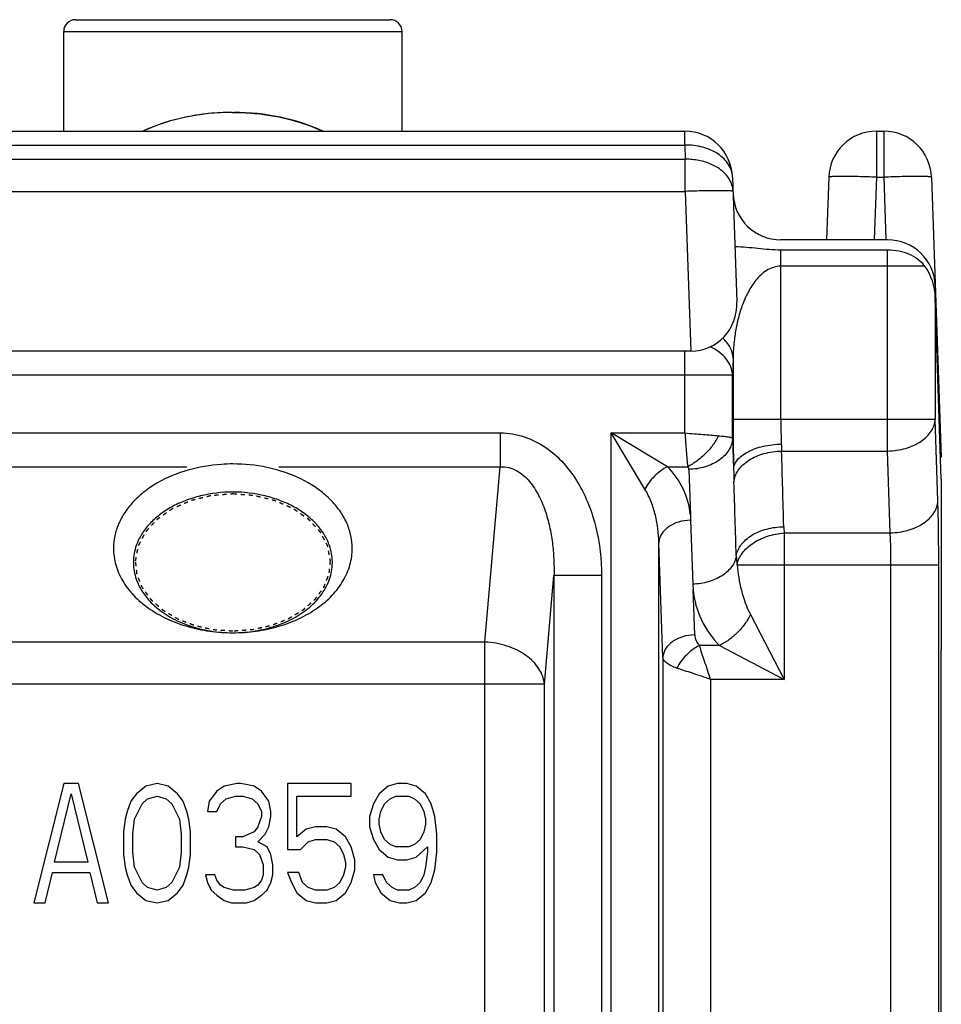
# Model space of a CAD drawing. Units: millimetres. Extents: x 0 to 211, y 0 to 297.
# Drawn here: x 55 to 78, y 134 to 159 of the extents above; entities that cross this region are included whole.
import ezdxf

# ---------------------------------------------------------------- set-up
doc = ezdxf.new("R2010")
doc.units = ezdxf.units.MM
doc.linetypes.add('HIDDEN', pattern=[0.2, 0.1, -0.1])
doc.layers.add('ALA_F', color=7, linetype='Continuous')
doc.layers.add('DEFAULT_2', color=8, linetype='HIDDEN')

msp = doc.modelspace()

# ---------------------------------------------------------------- linework, layer by layer
at = {"color": 7, "linetype": 'Continuous'}
for p, q in [((56.71, 159.241), (64.61, 159.241)), ((56.41, 156.441), (56.41, 158.941)), ((64.91, 156.441), (64.91, 158.941)), ((60.639, 156.912), (60.689, 156.912)), ((74.428, 153.459), (77.11, 153.459)), ((78.453, 147.691), (78.309, 152.255)), ((78.453, 147.691), (78.453, 143.591)), ((72.162, 146.661), (72.218, 145.054)), ((78.453, 143.591), (78.46, 143.391)), ((78.46, 114.483), (78.46, 143.391)), ((56.41, 140.041), (55.66, 137.041)), ((56.785, 140.041), (56.41, 140.041)), ((57.535, 137.041), (56.785, 140.041)), ((58.472, 139.978), (58.238, 139.786)), ((58.754, 140.041), (58.472, 139.978)), ((59.035, 139.978), (58.754, 140.041)), ((59.269, 139.786), (59.035, 139.978)), ((60.254, 139.85), (60.066, 139.595)), ((60.441, 139.978), (60.254, 139.85)), ((60.769, 140.041), (60.441, 139.978)), ((60.863, 140.041), (60.769, 140.041)), ((61.191, 139.978), (60.863, 140.041)), ((61.379, 139.85), (61.191, 139.978)), ((61.566, 139.595), (61.379, 139.85)), ((62.035, 140.041), (62.035, 138.382)), ((63.629, 140.041), (62.035, 140.041)), ((63.629, 139.722), (63.629, 140.041)), ((64.566, 139.978), (64.332, 139.786)), ((64.8, 140.041), (64.566, 139.978)), ((65.035, 140.041), (64.8, 140.041)), ((65.269, 139.978), (65.035, 140.041)), ((65.504, 139.786), (65.269, 139.978)), ((56.175, 138.063), (56.597, 139.786)), ((56.597, 139.786), (57.019, 138.063)), ((58.097, 139.595), (58.004, 139.339)), ((58.238, 139.786), (58.097, 139.595)), ((58.379, 139.531), (58.519, 139.658)), ((58.519, 139.658), (58.754, 139.722)), ((58.754, 139.722), (58.988, 139.658)), ((58.988, 139.658), (59.129, 139.531)), ((59.41, 139.595), (59.269, 139.786)), ((59.504, 139.339), (59.41, 139.595)), ((60.066, 139.595), (60.019, 139.339)), ((60.347, 139.531), (60.488, 139.658)), ((60.488, 139.658), (60.722, 139.722)), ((60.722, 139.722), (60.91, 139.722)), ((60.91, 139.722), (61.144, 139.658)), ((61.144, 139.658), (61.285, 139.531)), ((61.613, 139.339), (61.566, 139.595)), ((62.269, 138.701), (62.269, 139.722)), ((62.269, 139.722), (63.629, 139.722)), ((64.332, 139.786), (64.191, 139.531)), ((64.472, 139.531), (64.613, 139.658)), ((64.613, 139.658), (64.754, 139.722)), ((64.754, 139.722), (65.082, 139.722)), ((65.082, 139.722), (65.222, 139.658)), ((65.222, 139.658), (65.363, 139.531)), ((65.644, 139.531), (65.504, 139.786)), ((58.191, 139.148), (58.379, 139.531)), ((59.129, 139.531), (59.316, 139.148)), ((60.254, 139.339), (60.347, 139.531)), ((61.285, 139.531), (61.379, 139.339)), ((64.191, 139.531), (64.097, 139.212)), ((64.379, 139.339), (64.472, 139.531)), ((65.363, 139.531), (65.457, 139.339)), ((65.738, 139.212), (65.644, 139.531)), ((57.957, 139.148), (57.91, 138.829)), ((58.004, 139.339), (57.957, 139.148)), ((58.144, 138.765), (58.191, 139.148)), ((59.316, 139.148), (59.363, 138.765)), ((59.55, 139.148), (59.504, 139.339)), ((59.597, 138.829), (59.55, 139.148)), ((60.019, 139.339), (60.254, 139.339)), ((61.379, 139.212), (61.285, 138.956)), ((61.379, 139.339), (61.379, 139.212)), ((61.566, 138.956), (61.613, 139.212)), ((61.613, 139.212), (61.613, 139.339)), ((64.097, 139.212), (64.097, 138.956)), ((64.332, 139.148), (64.379, 139.339)), ((64.332, 139.02), (64.332, 139.148)), ((65.457, 139.339), (65.504, 139.148)), ((65.504, 139.148), (65.504, 139.02)), ((65.785, 138.765), (65.738, 139.212)), ((61.285, 138.956), (61.191, 138.829)), ((61.472, 138.765), (61.566, 138.956)), ((62.504, 138.892), (62.269, 138.701)), ((62.738, 138.956), (62.504, 138.892)), ((63.019, 138.956), (62.738, 138.956)), ((63.254, 138.892), (63.019, 138.956)), ((63.488, 138.701), (63.254, 138.892)), ((64.097, 138.956), (64.191, 138.637)), ((64.379, 138.829), (64.332, 139.02)), ((65.504, 139.02), (65.457, 138.829)), ((57.91, 138.829), (57.91, 138.254)), ((58.144, 138.318), (58.144, 138.765)), ((59.363, 138.765), (59.363, 138.318)), ((59.597, 138.254), (59.597, 138.829)), ((60.722, 138.701), (60.722, 138.446)), ((60.91, 138.701), (60.722, 138.701)), ((61.191, 138.829), (60.91, 138.701)), ((61.285, 138.573), (61.472, 138.765)), ((62.55, 138.573), (62.738, 138.637)), ((62.738, 138.637), (63.019, 138.637)), ((63.019, 138.637), (63.207, 138.573)), ((63.629, 138.446), (63.488, 138.701)), ((64.191, 138.637), (64.332, 138.382)), ((64.472, 138.637), (64.379, 138.829)), ((64.613, 138.51), (64.472, 138.637)), ((65.363, 138.637), (65.222, 138.51)), ((65.457, 138.829), (65.363, 138.637)), ((65.785, 138.318), (65.785, 138.765)), ((60.722, 138.446), (60.91, 138.446)), ((60.91, 138.446), (61.191, 138.382)), ((61.191, 138.382), (61.332, 138.254)), ((61.519, 138.446), (61.285, 138.573)), ((61.613, 138.254), (61.519, 138.446)), ((62.035, 138.382), (62.363, 138.382)), ((62.363, 138.382), (62.55, 138.573)), ((63.207, 138.573), (63.347, 138.446)), ((63.347, 138.446), (63.441, 138.254)), ((63.722, 138.127), (63.629, 138.446)), ((64.332, 138.382), (64.566, 138.19)), ((64.754, 138.446), (64.613, 138.51)), ((65.082, 138.446), (64.754, 138.446)), ((65.222, 138.51), (65.082, 138.446)), ((65.269, 138.19), (65.55, 138.446)), ((65.55, 138.446), (65.55, 138.318)), ((57.91, 138.254), (57.957, 137.935)), ((58.191, 137.935), (58.144, 138.318)), ((59.363, 138.318), (59.316, 137.935)), ((59.55, 137.935), (59.597, 138.254)), ((61.332, 138.254), (61.425, 137.999)), ((61.66, 137.999), (61.613, 138.254)), ((63.441, 138.254), (63.488, 138.063)), ((63.722, 137.871), (63.722, 138.127)), ((64.566, 138.19), (64.8, 138.127)), ((64.8, 138.127), (65.035, 138.127)), ((65.035, 138.127), (65.269, 138.19)), ((65.55, 138.318), (65.504, 137.935)), ((65.738, 137.871), (65.785, 138.318)), ((57.019, 138.063), (56.175, 138.063)), ((57.957, 137.935), (58.004, 137.744)), ((58.379, 137.552), (58.191, 137.935)), ((59.316, 137.935), (59.129, 137.552)), ((59.504, 137.744), (59.55, 137.935)), ((61.425, 137.999), (61.425, 137.744)), ((61.66, 137.744), (61.66, 137.999)), ((63.488, 137.935), (63.441, 137.744)), ((63.488, 138.063), (63.488, 137.935)), ((63.629, 137.552), (63.722, 137.871)), ((65.504, 137.935), (65.457, 137.744)), ((65.644, 137.552), (65.738, 137.871)), ((55.941, 137.041), (56.129, 137.807)), ((56.129, 137.807), (57.066, 137.807)), ((57.066, 137.807), (57.254, 137.041)), ((58.004, 137.744), (58.097, 137.488)), ((59.41, 137.488), (59.504, 137.744)), ((59.972, 137.744), (60.019, 137.552)), ((60.207, 137.744), (59.972, 137.744)), ((60.254, 137.616), (60.207, 137.744)), ((60.347, 137.488), (60.254, 137.616)), ((61.379, 137.616), (61.285, 137.488)), ((61.425, 137.744), (61.379, 137.616)), ((61.613, 137.552), (61.66, 137.744)), ((62.035, 137.807), (62.129, 137.552)), ((62.316, 137.807), (62.035, 137.807)), ((62.41, 137.552), (62.316, 137.807)), ((63.441, 137.744), (63.347, 137.552)), ((64.191, 137.744), (64.238, 137.552)), ((64.425, 137.744), (64.191, 137.744)), ((64.519, 137.552), (64.425, 137.744)), ((65.457, 137.744), (65.363, 137.552)), ((58.097, 137.488), (58.238, 137.297)), ((58.519, 137.424), (58.379, 137.552)), ((58.754, 137.361), (58.519, 137.424)), ((58.988, 137.424), (58.754, 137.361)), ((59.129, 137.552), (58.988, 137.424)), ((59.269, 137.297), (59.41, 137.488)), ((60.019, 137.552), (60.113, 137.361)), ((60.441, 137.424), (60.347, 137.488)), ((60.675, 137.361), (60.441, 137.424)), ((61.191, 137.424), (60.957, 137.361)), ((61.285, 137.488), (61.191, 137.424)), ((61.519, 137.361), (61.613, 137.552)), ((62.129, 137.552), (62.269, 137.297)), ((62.55, 137.424), (62.41, 137.552)), ((62.738, 137.361), (62.55, 137.424)), ((63.207, 137.424), (63.019, 137.361)), ((63.347, 137.552), (63.207, 137.424)), ((63.488, 137.297), (63.629, 137.552)), ((64.238, 137.552), (64.379, 137.297)), ((64.66, 137.424), (64.519, 137.552)), ((64.8, 137.361), (64.66, 137.424)), ((65.222, 137.424), (65.082, 137.361)), ((65.363, 137.552), (65.222, 137.424)), ((65.504, 137.297), (65.644, 137.552)), ((58.238, 137.297), (58.472, 137.105)), ((59.035, 137.105), (59.269, 137.297)), ((60.113, 137.361), (60.254, 137.233)), ((60.254, 137.233), (60.441, 137.105)), ((60.957, 137.361), (60.675, 137.361)), ((61.191, 137.105), (61.379, 137.233)), ((61.379, 137.233), (61.519, 137.361)), ((62.269, 137.297), (62.504, 137.105)), ((63.019, 137.361), (62.738, 137.361)), ((63.254, 137.105), (63.488, 137.297)), ((64.379, 137.297), (64.613, 137.105)), ((65.082, 137.361), (64.8, 137.361)), ((65.269, 137.105), (65.504, 137.297)), ((55.66, 137.041), (55.941, 137.041)), ((57.254, 137.041), (57.535, 137.041)), ((58.472, 137.105), (58.754, 137.041)), ((58.754, 137.041), (59.035, 137.105)), ((60.441, 137.105), (60.629, 137.041)), ((60.629, 137.041), (61.004, 137.041)), ((61.004, 137.041), (61.191, 137.105)), ((62.504, 137.105), (62.738, 137.041)), ((62.738, 137.041), (63.019, 137.041)), ((63.019, 137.041), (63.254, 137.105)), ((64.613, 137.105), (64.847, 137.041)), ((64.847, 137.041), (65.035, 137.041)), ((65.035, 137.041), (65.269, 137.105))]:
    msp.add_line(p, q, dxfattribs=at)
at = {"color": 9, "linetype": 'Continuous'}
for p, q in [((56.41, 158.941), (64.91, 158.941)), ((74.428, 149.202), (74.428, 153.459)), ((77.11, 148.399), (77.11, 153.459)), ((78.045, 153.044), (74.428, 153.044)), ((78.309, 152.255), (78.309, 149.202)), ((72.015, 148.854), (72.015, 150.909)), ((73.228, 150.728), (73.214, 150.312)), ((73.228, 150.728), (73.228, 149.202)), ((48.106, 150.312), (73.214, 150.312)), ((73.214, 148.716), (73.214, 150.312)), ((73.228, 149.202), (78.309, 149.202)), ((78.374, 147.146), (78.309, 149.202)), ((53.94, 148.854), (67.38, 148.854)), ((67.38, 148.854), (67.38, 148.005)), ((70.165, 123.691), (70.165, 148.854)), ((70.165, 148.854), (72.015, 148.854)), ((71.579, 148.005), (70.165, 148.854)), ((71.013, 147.44), (70.165, 148.854)), ((73.214, 148.716), (73.241, 147.942)), ((74.448, 148.399), (77.11, 148.399)), ((77.175, 146.343), (77.11, 148.399)), ((53.94, 148.005), (59.506, 148.005)), ((61.814, 148.005), (67.38, 148.005)), ((66.994, 143.596), (67.38, 148.005)), ((71.579, 148.005), (72.085, 148.005)), ((72.115, 147.938), (72.155, 146.791)), ((72.155, 146.791), (72.162, 146.661)), ((74.514, 146.343), (74.514, 142.66)), ((74.514, 146.343), (77.175, 146.343)), ((71.465, 143.211), (71.364, 146.095)), ((71.364, 123.691), (71.364, 146.095)), ((73.33, 145.54), (78.396, 145.541)), ((77.196, 126.295), (77.196, 145.541)), ((78.396, 126.295), (78.396, 145.541)), ((68.488, 142.535), (68.728, 145.271)), ((68.728, 145.271), (68.728, 126.843)), ((69.923, 145.271), (68.728, 145.271)), ((69.923, 145.271), (69.923, 126.843)), ((72.264, 143.777), (72.224, 144.915)), ((73.665, 144.286), (74.514, 142.66)), ((66.994, 143.596), (54.326, 143.596)), ((66.994, 127.664), (66.994, 143.596)), ((72.888, 143.508), (72.381, 143.508)), ((72.888, 143.508), (74.514, 142.66)), ((71.465, 143.211), (71.465, 123.691)), ((72.664, 142.66), (72.664, 123.691)), ((74.514, 142.66), (72.664, 142.66)), ((68.488, 142.535), (52.831, 142.535)), ((68.488, 127.664), (68.488, 142.535))]:
    msp.add_line(p, q, dxfattribs=at)
at = {"color": 7, "linetype": 'Continuous'}
for centre, start, end in [((56.71, 158.941), 90, 180), ((64.61, 158.941), 0, 90)]:
    msp.add_arc(centre, 0.3, start, end, dxfattribs=at)
at = {"color": 9, "linetype": 'Continuous'}
for centre, radius, start, end in [((-384.766, 134.824), 459.415, 1.45591, 1.69327), ((70.165, 146.591), 2, 5.7313, 45.0047), ((72.015, 147.935), 0.1, 1.9968, 44.9853), ((159.556, 150.302), 86.347, 181.5664, 181.78101), ((-837.741, 118.203), 911.466, 1.732895, 1.849429), ((75.771, 146.529), 1.271, 181.4422, 188.3787), ((75.114, 145.823), 1.807, 181.8195, 189.0066), ((77.567, 145.24), 5.352, 181.984, 183.4808), ((74.512, 145.134), 2.298, 185.4725, 225.0201), ((72.664, 143.791), 0.4, 181.9913, 225.0087)]:
    msp.add_arc(centre, radius, start, end, dxfattribs=at)
at = {"color": 7, "linetype": 'Continuous'}
msp.add_ellipse((77.11, 152.209), major_axis=(0, 1.333), ratio=0.900404, start_param=-1.53589, end_param=-0.893035, dxfattribs=at)
for points, knots in [([(60.639, 156.912), (60.25, 156.911), (59.48, 156.832), (58.74, 156.597), (58.394, 156.442)], [0, 0, 0, 0, 0.50597, 1, 1, 1, 1]), ([(60.639, 156.912), (60.443, 156.912), (59.956, 156.886), (59.199, 156.748), (58.659, 156.558), (58.405, 156.442)], [0, 0, 0, 0, 0.256478, 0.635204, 1, 1, 1, 1]), ([(60.689, 156.912), (60.885, 156.911), (61.37, 156.885), (62.124, 156.747), (62.662, 156.558), (62.915, 156.442)], [0, 0, 0, 0, 0.256489, 0.635198, 1, 1, 1, 1]), ([(62.924, 156.442), (62.579, 156.597), (61.843, 156.831), (61.076, 156.91), (60.689, 156.912)], [0, 0, 0, 0, 0.494047, 1, 1, 1, 1]), ([(73.275, 153.54), (73.371, 153.538), (73.564, 153.526), (73.851, 153.497), (74.139, 153.468), (74.331, 153.459), (74.428, 153.459)], [0, 0, 0, 0, 0.25025, 0.499929, 0.749643, 1, 1, 1, 1]), ([(77.11, 153.459), (77.205, 153.459), (77.391, 153.441), (77.653, 153.359), (77.879, 153.229), (77.998, 153.109), (78.045, 153.044)], [0, 0, 0, 0, 0.268246, 0.528215, 0.773212, 1, 1, 1, 1]), ([(60.66, 148.074), (60.564, 148.074), (60.183, 148.061), (59.804, 147.996), (59.531, 147.918)], [0, 0, 0, 0, 0.253116, 1, 1, 1, 1]), ([(61.789, 147.918), (61.699, 147.944), (61.329, 148.035), (60.947, 148.074), (60.66, 148.074)], [0, 0, 0, 0, 0.246268, 1, 1, 1, 1]), ([(59.531, 147.918), (59.266, 147.842), (58.886, 147.687), (58.445, 147.395), (58.169, 147.148), (57.946, 146.875), (57.782, 146.58), (57.682, 146.27), (57.66, 146.057), (57.66, 145.952)], [0, 0, 0, 0, 0.284501, 0.418186, 0.545284, 0.665933, 0.7809, 0.891599, 1, 1, 1, 1]), ([(63.66, 145.952), (63.66, 146.057), (63.637, 146.27), (63.537, 146.58), (63.374, 146.875), (63.151, 147.148), (62.875, 147.395), (62.433, 147.687), (62.054, 147.842), (61.789, 147.918)], [0, 0, 0, 0, 0.108402, 0.219101, 0.334068, 0.454716, 0.581814, 0.715499, 1, 1, 1, 1]), ([(60.66, 147.367), (60.386, 147.367), (59.978, 147.32), (59.467, 147.161), (59.12, 147.001), (58.814, 146.803), (58.558, 146.571), (58.359, 146.311), (58.267, 146.119), (58.233, 146.023)], [0, 0, 0, 0, 0.279226, 0.414421, 0.544416, 0.668114, 0.785004, 0.895289, 1, 1, 1, 1]), ([(63.087, 146.023), (63.053, 146.119), (62.961, 146.311), (62.762, 146.571), (62.506, 146.803), (62.2, 147.001), (61.853, 147.161), (61.342, 147.32), (60.934, 147.367), (60.66, 147.367)], [0, 0, 0, 0, 0.104711, 0.214996, 0.331886, 0.455584, 0.585579, 0.720774, 1, 1, 1, 1]), ([(57.66, 145.952), (57.66, 145.883), (57.67, 145.743), (57.713, 145.536), (57.785, 145.333), (57.921, 145.067), (58.161, 144.754), (58.539, 144.433), (58.996, 144.171), (59.515, 143.977), (60.076, 143.858), (60.464, 143.831), (60.66, 143.831)], [0, 0, 0, 0, 0.051498, 0.103484, 0.156417, 0.210693, 0.324285, 0.445964, 0.575831, 0.71283, 0.855038, 1, 1, 1, 1]), ([(58.233, 146.023), (58.21, 145.959), (58.175, 145.828), (58.155, 145.626), (58.167, 145.425), (58.211, 145.225), (58.287, 145.031), (58.431, 144.778), (58.689, 144.487), (59.09, 144.204), (59.569, 143.992), (60.1, 143.861), (60.472, 143.831), (60.66, 143.831)], [0, 0, 0, 0, 0.053524, 0.106296, 0.158977, 0.212233, 0.26668, 0.322839, 0.441477, 0.569869, 0.70739, 0.85183, 1, 1, 1, 1]), ([(60.66, 143.831), (60.848, 143.831), (61.219, 143.861), (61.751, 143.992), (62.23, 144.204), (62.631, 144.487), (62.889, 144.778), (63.033, 145.031), (63.109, 145.225), (63.153, 145.425), (63.165, 145.626), (63.144, 145.828), (63.109, 145.959), (63.087, 146.023)], [0, 0, 0, 0, 0.14817, 0.29261, 0.430131, 0.558523, 0.677161, 0.73332, 0.787767, 0.841023, 0.893704, 0.946476, 1, 1, 1, 1]), ([(60.66, 143.831), (60.855, 143.831), (61.243, 143.858), (61.805, 143.977), (62.324, 144.171), (62.781, 144.433), (63.159, 144.754), (63.399, 145.067), (63.534, 145.333), (63.606, 145.536), (63.65, 145.743), (63.66, 145.883), (63.66, 145.952)], [0, 0, 0, 0, 0.144962, 0.28717, 0.424169, 0.554036, 0.675715, 0.789307, 0.843583, 0.896516, 0.948502, 1, 1, 1, 1])]:
    msp.add_open_spline(points, degree=3, knots=knots, dxfattribs=at)
at = {"color": 9, "linetype": 'Continuous'}
for points, knots in [([(74.428, 153.045), (74.364, 153.045), (74.238, 153.023), (74.067, 152.942), (73.922, 152.827), (73.759, 152.651), (73.6, 152.402), (73.459, 152.081), (73.357, 151.75), (73.286, 151.412), (73.243, 151.071), (73.23, 150.842), (73.228, 150.728)], [0, 0, 0, 0, 0.067665, 0.134124, 0.199152, 0.263017, 0.38833, 0.511932, 0.634572, 0.756645, 0.878412, 1, 1, 1, 1]), ([(73.228, 150.728), (73.227, 150.774), (73.213, 150.867), (73.142, 151.051), (73.045, 151.17), (72.969, 151.239)], [0, 0, 0, 0, 0.23516, 0.478105, 1, 1, 1, 1]), ([(73.214, 150.312), (73.211, 150.382), (73.18, 150.527), (73.062, 150.725), (72.882, 150.895), (72.734, 150.982), (72.654, 151.019)], [0, 0, 0, 0, 0.223283, 0.460869, 0.719471, 1, 1, 1, 1]), ([(73.228, 149.202), (73.228, 149.092), (73.23, 148.672), (73.234, 148.252), (73.241, 147.942)], [0, 0, 0, 0, 0.262317, 1, 1, 1, 1]), ([(74.428, 149.202), (74.428, 149.147), (74.429, 148.937), (74.434, 148.727), (74.44, 148.572)], [0, 0, 0, 0, 0.262316, 1, 1, 1, 1]), ([(77.11, 148.399), (77.262, 148.402), (77.556, 148.444), (77.89, 148.589), (78.097, 148.754), (78.213, 148.892), (78.287, 149.043), (78.307, 149.15), (78.309, 149.202)], [0, 0, 0, 0, 0.290743, 0.560152, 0.682395, 0.795336, 0.900298, 1, 1, 1, 1]), ([(67.38, 148.854), (67.582, 148.854), (67.988, 148.788), (68.535, 148.51), (68.989, 148.1), (69.465, 147.442), (69.833, 146.485), (69.923, 145.675), (69.923, 145.271)], [0, 0, 0, 0, 0.124899, 0.249893, 0.374997, 0.500173, 0.749925, 1, 1, 1, 1]), ([(72.015, 148.854), (72.093, 148.846), (72.246, 148.835), (72.468, 148.816), (72.673, 148.799), (72.803, 148.788), (72.863, 148.783)], [0, 0, 0, 0, 0.27574, 0.540963, 0.785517, 1, 1, 1, 1]), ([(72.015, 148.854), (72.023, 148.776), (72.033, 148.623), (72.053, 148.401), (72.069, 148.196), (72.08, 148.066), (72.085, 148.005)], [0, 0, 0, 0, 0.275742, 0.540966, 0.785517, 1, 1, 1, 1]), ([(72.863, 148.783), (72.823, 148.702), (72.724, 148.543), (72.539, 148.329), (72.326, 148.145), (72.167, 148.046), (72.085, 148.005)], [0, 0, 0, 0, 0.244295, 0.500002, 0.755707, 1, 1, 1, 1]), ([(72.863, 148.783), (72.911, 148.779), (72.995, 148.771), (73.093, 148.757), (73.152, 148.745), (73.182, 148.736), (73.202, 148.728), (73.212, 148.72), (73.214, 148.716)], [0, 0, 0, 0, 0.39947, 0.703613, 0.816797, 0.903325, 0.963614, 1, 1, 1, 1]), ([(73.214, 148.716), (73.212, 148.665), (73.194, 148.562), (73.126, 148.416), (73.021, 148.283), (72.831, 148.123), (72.526, 147.981), (72.254, 147.94), (72.115, 147.938)], [0, 0, 0, 0, 0.103081, 0.210771, 0.325257, 0.447806, 0.714519, 1, 1, 1, 1]), ([(73.241, 147.942), (73.243, 147.983), (73.265, 148.07), (73.342, 148.188), (73.458, 148.295), (73.608, 148.388), (73.789, 148.465), (74.066, 148.545), (74.289, 148.57), (74.44, 148.572)], [0, 0, 0, 0, 0.085136, 0.179084, 0.286024, 0.407384, 0.54231, 0.68841, 1, 1, 1, 1]), ([(74.44, 148.572), (74.441, 148.557), (74.443, 148.499), (74.446, 148.442), (74.448, 148.399)], [0, 0, 0, 0, 0.262347, 1, 1, 1, 1]), ([(73.25, 147.619), (73.254, 147.67), (73.278, 147.775), (73.356, 147.922), (73.473, 148.056), (73.68, 148.216), (74.009, 148.356), (74.299, 148.397), (74.448, 148.399)], [0, 0, 0, 0, 0.09975, 0.205135, 0.318481, 0.440968, 0.710149, 1, 1, 1, 1]), ([(67.38, 148.005), (67.451, 148.008), (67.595, 147.992), (67.795, 147.911), (67.969, 147.787), (68.165, 147.585), (68.354, 147.288), (68.513, 146.903), (68.623, 146.503), (68.693, 146.095), (68.728, 145.683), (68.731, 145.408), (68.728, 145.271)], [0, 0, 0, 0, 0.064198, 0.128219, 0.191834, 0.255034, 0.380289, 0.504823, 0.62892, 0.752747, 0.87643, 1, 1, 1, 1]), ([(71.579, 148.005), (71.52, 147.976), (71.404, 147.904), (71.249, 147.77), (71.115, 147.614), (71.043, 147.499), (71.013, 147.44)], [0, 0, 0, 0, 0.244183, 0.499995, 0.755811, 1, 1, 1, 1]), ([(71.364, 146.095), (71.359, 146.327), (71.316, 146.677), (71.177, 147.124), (71.074, 147.338), (71.013, 147.44)], [0, 0, 0, 0, 0.495557, 0.746033, 1, 1, 1, 1]), ([(77.175, 146.343), (77.327, 146.346), (77.621, 146.388), (77.954, 146.533), (78.162, 146.699), (78.277, 146.837), (78.352, 146.987), (78.372, 147.094), (78.374, 147.146)], [0, 0, 0, 0, 0.290744, 0.560152, 0.682396, 0.795336, 0.900298, 1, 1, 1, 1]), ([(78.396, 145.541), (78.396, 145.827), (78.392, 146.363), (78.382, 146.898), (78.374, 147.146)], [0, 0, 0, 0, 0.535557, 1, 1, 1, 1]), ([(72.162, 146.661), (72.06, 146.659), (71.863, 146.629), (71.642, 146.526), (71.504, 146.41), (71.428, 146.313), (71.378, 146.207), (71.365, 146.132), (71.364, 146.095)], [0, 0, 0, 0, 0.28549, 0.552174, 0.674709, 0.789195, 0.896897, 1, 1, 1, 1]), ([(73.308, 145.766), (73.317, 145.815), (73.348, 145.915), (73.432, 146.053), (73.552, 146.179), (73.758, 146.328), (74.078, 146.458), (74.357, 146.495), (74.501, 146.497)], [0, 0, 0, 0, 0.100131, 0.206398, 0.320606, 0.443572, 0.712202, 1, 1, 1, 1]), ([(73.33, 145.54), (73.338, 145.591), (73.37, 145.693), (73.456, 145.834), (73.574, 145.966), (73.723, 146.083), (73.897, 146.183), (74.091, 146.262), (74.299, 146.316), (74.442, 146.336), (74.514, 146.343)], [0, 0, 0, 0, 0.100915, 0.207228, 0.322942, 0.447085, 0.578739, 0.716321, 0.857647, 1, 1, 1, 1]), ([(77.196, 145.541), (77.196, 145.684), (77.193, 145.952), (77.183, 146.219), (77.175, 146.343)], [0, 0, 0, 0, 0.535513, 1, 1, 1, 1]), ([(73.308, 145.766), (73.301, 145.718), (73.273, 145.622), (73.196, 145.488), (73.087, 145.366), (72.899, 145.221), (72.607, 145.094), (72.35, 145.057), (72.218, 145.054)], [0, 0, 0, 0, 0.103447, 0.21222, 0.327835, 0.451055, 0.717177, 1, 1, 1, 1]), ([(73.33, 145.54), (73.348, 145.325), (73.418, 144.894), (73.564, 144.48), (73.665, 144.286)], [0, 0, 0, 0, 0.497634, 1, 1, 1, 1]), ([(73.665, 144.286), (73.625, 144.205), (73.526, 144.046), (73.342, 143.832), (73.128, 143.648), (72.969, 143.549), (72.888, 143.508)], [0, 0, 0, 0, 0.244292, 0.499995, 0.755701, 1, 1, 1, 1]), ([(68.488, 142.535), (68.482, 142.603), (68.451, 142.741), (68.353, 142.935), (68.208, 143.114), (67.95, 143.33), (67.543, 143.524), (67.181, 143.588), (66.994, 143.596)], [0, 0, 0, 0, 0.102987, 0.211339, 0.326838, 0.450228, 0.717089, 1, 1, 1, 1]), ([(72.264, 143.777), (72.162, 143.775), (71.965, 143.746), (71.743, 143.643), (71.605, 143.526), (71.528, 143.429), (71.479, 143.323), (71.466, 143.248), (71.465, 143.211)], [0, 0, 0, 0, 0.285481, 0.552194, 0.674743, 0.789229, 0.896919, 1, 1, 1, 1]), ([(72.381, 143.508), (72.322, 143.479), (72.206, 143.407), (72.051, 143.273), (71.917, 143.117), (71.845, 143.002), (71.815, 142.942)], [0, 0, 0, 0, 0.244184, 0.5, 0.755816, 1, 1, 1, 1]), ([(72.664, 142.66), (72.637, 142.737), (72.588, 142.889), (72.493, 143.172), (72.425, 143.377), (72.381, 143.508)], [0, 0, 0, 0, 0.273567, 0.537748, 1, 1, 1, 1]), ([(71.815, 142.942), (71.766, 142.959), (71.678, 142.993), (71.567, 143.057), (71.492, 143.128), (71.467, 143.185), (71.465, 143.211)], [0, 0, 0, 0, 0.338512, 0.613459, 0.828612, 1, 1, 1, 1]), ([(72.664, 142.66), (72.587, 142.686), (72.434, 142.736), (72.152, 142.831), (71.946, 142.899), (71.815, 142.942)], [0, 0, 0, 0, 0.273566, 0.537746, 1, 1, 1, 1])]:
    msp.add_open_spline(points, degree=3, knots=knots, dxfattribs=at)
at = {"layer": 'ALA_F', "color": 7, "linetype": 'Continuous'}
for p, q in [((49.305, 156.441), (72.015, 156.441)), ((76.832, 156.441), (77.015, 156.441)), ((73.214, 155.283), (73.323, 152.151)), ((75.633, 155.283), (75.578, 153.709)), ((78.214, 155.283), (78.46, 148.241)), ((77.11, 153.709), (74.428, 153.709)), ((72.167, 150.909), (49.152, 150.909)), ((78.429, 148.441), (78.453, 148.441)), ((78.46, 148.241), (78.436, 148.241))]:
    msp.add_line(p, q, dxfattribs=at)
at = {"layer": 'ALA_F', "color": 9, "linetype": 'Continuous'}
for p, q in [((72.015, 156.09), (72.015, 156.441)), ((76.832, 156.441), (76.832, 155.283)), ((77.015, 156.441), (77.015, 155.283)), ((49.305, 156.09), (72.015, 156.09)), ((72.015, 156.09), (72.027, 155.732)), ((49.293, 155.732), (72.027, 155.732)), ((72.027, 154.926), (72.027, 155.732)), ((76.832, 155.283), (76.777, 153.709)), ((76.832, 155.283), (77.015, 155.283)), ((77.015, 155.283), (77.07, 153.707)), ((49.293, 154.926), (72.027, 154.926)), ((72.027, 154.926), (72.167, 150.909))]:
    msp.add_line(p, q, dxfattribs=at)
at = {"layer": 'ALA_F', "color": 7, "linetype": 'Continuous'}
for centre, start, end in [((72.015, 155.241), 2.009, 90), ((76.832, 155.241), 90, 178), ((77.015, 155.241), 2, 90), ((74.428, 154.909), 182, 270), ((77.11, 152.509), 2, 90)]:
    msp.add_arc(centre, 1.2, start, end, dxfattribs=at)
msp.add_ellipse((72.123, 152.153), major_axis=(-0.5, 1.15), ratio=0.950166, start_param=-3.533378, end_param=-1.9638, dxfattribs=at)
at = {"layer": 'ALA_F', "color": 9, "linetype": 'Continuous'}
for points, knots in [([(73.214, 155.283), (73.212, 155.338), (73.192, 155.45), (73.118, 155.607), (73.003, 155.749), (72.796, 155.916), (72.461, 156.059), (72.167, 156.093), (72.015, 156.09)], [0, 0, 0, 0, 0.103659, 0.211052, 0.32485, 0.446638, 0.71275, 1, 1, 1, 1]), ([(73.129, 155.239), (73.08, 155.318), (72.947, 155.463), (72.683, 155.62), (72.368, 155.716), (72.142, 155.734), (72.027, 155.732)], [0, 0, 0, 0, 0.21936, 0.461931, 0.724918, 1, 1, 1, 1]), ([(73.226, 154.926), (73.225, 154.98), (73.205, 155.09), (73.158, 155.192), (73.129, 155.239)], [0, 0, 0, 0, 0.490947, 1, 1, 1, 1]), ([(76.832, 155.283), (76.754, 155.286), (76.601, 155.291), (76.379, 155.296), (76.175, 155.3), (76.019, 155.301), (75.908, 155.3), (75.839, 155.3), (75.778, 155.298), (75.728, 155.296), (75.688, 155.294), (75.66, 155.291), (75.643, 155.289), (75.635, 155.286), (75.633, 155.284), (75.633, 155.283)], [0, 0, 0, 0, 0.194608, 0.381863, 0.554318, 0.70554, 0.771313, 0.829683, 0.880085, 0.922034, 0.95517, 0.979175, 0.993923, 0.997912, 1, 1, 1, 1]), ([(78.214, 155.283), (78.214, 155.284), (78.212, 155.286), (78.204, 155.289), (78.187, 155.291), (78.158, 155.294), (78.119, 155.296), (78.068, 155.298), (78.008, 155.3), (77.938, 155.3), (77.828, 155.301), (77.672, 155.3), (77.467, 155.296), (77.245, 155.291), (77.093, 155.286), (77.015, 155.283)], [0, 0, 0, 0, 0.002088, 0.006076, 0.020823, 0.044827, 0.077962, 0.119909, 0.17031, 0.228679, 0.29445, 0.445672, 0.618125, 0.805385, 1, 1, 1, 1]), ([(73.226, 154.926), (73.226, 154.927), (73.224, 154.929), (73.217, 154.931), (73.199, 154.934), (73.171, 154.937), (73.131, 154.939), (73.081, 154.941), (73.021, 154.942), (72.951, 154.943), (72.84, 154.943), (72.684, 154.942), (72.48, 154.939), (72.258, 154.933), (72.105, 154.929), (72.027, 154.926)], [0, 0, 0, 0, 0.002088, 0.006076, 0.020825, 0.044829, 0.077965, 0.119913, 0.170314, 0.228683, 0.294455, 0.445676, 0.618128, 0.805386, 1, 1, 1, 1])]:
    msp.add_open_spline(points, degree=3, knots=knots, dxfattribs=at)
at = {"layer": 'DEFAULT_2', "color": 8, "linetype": 'HIDDEN'}
for points, knots in [([(58.215, 145.635), (58.22, 145.662), (58.231, 145.717), (58.243, 145.786), (58.254, 145.841), (58.261, 145.882), (58.268, 145.916), (58.273, 145.944), (58.277, 145.964), (58.28, 145.981), (58.282, 145.995), (58.284, 146.004), (58.285, 146.011), (58.289, 146.017), (58.294, 146.028), (58.303, 146.045), (58.313, 146.064), (58.326, 146.09), (58.343, 146.123), (58.363, 146.162), (58.383, 146.2), (58.404, 146.239), (58.42, 146.272), (58.434, 146.298), (58.444, 146.317), (58.452, 146.334), (58.459, 146.347), (58.463, 146.355), (58.467, 146.361), (58.47, 146.368), (58.477, 146.375), (58.485, 146.384), (58.496, 146.396), (58.509, 146.411), (58.531, 146.434), (58.557, 146.464), (58.601, 146.511), (58.644, 146.558), (58.687, 146.605), (58.714, 146.635), (58.735, 146.659), (58.749, 146.673), (58.758, 146.684), (58.763, 146.689), (58.765, 146.692), (58.769, 146.694), (58.773, 146.697), (58.78, 146.702), (58.793, 146.711), (58.81, 146.723), (58.838, 146.742), (58.873, 146.766), (58.915, 146.795), (58.956, 146.824), (58.998, 146.854), (59.04, 146.883), (59.075, 146.907), (59.103, 146.926), (59.12, 146.938), (59.133, 146.947), (59.14, 146.952), (59.144, 146.955), (59.147, 146.957), (59.152, 146.959), (59.159, 146.962), (59.174, 146.969), (59.195, 146.978), (59.229, 146.993), (59.271, 147.011), (59.338, 147.041), (59.423, 147.078), (59.499, 147.111), (59.55, 147.134), (59.571, 147.143), (59.588, 147.15), (59.6, 147.156), (59.611, 147.161), (59.62, 147.163), (59.634, 147.166), (59.655, 147.171), (59.682, 147.178), (59.71, 147.185), (59.747, 147.194), (59.793, 147.205), (59.867, 147.223), (59.941, 147.241), (60.015, 147.259), (60.061, 147.271), (60.094, 147.279), (60.11, 147.283), (60.119, 147.285), (60.129, 147.285), (60.141, 147.287), (60.161, 147.288), (60.186, 147.29), (60.216, 147.292), (60.255, 147.296), (60.324, 147.301), (60.423, 147.309), (60.541, 147.318), (60.62, 147.325), (60.66, 147.328)], [0, 0, 0, 0, 0.03125, 0.0625, 0.078125, 0.09375, 0.109375, 0.117188, 0.125, 0.132812, 0.136719, 0.140625, 0.142578, 0.144531, 0.148438, 0.15625, 0.164062, 0.171875, 0.1875, 0.203125, 0.21875, 0.234375, 0.25, 0.257812, 0.265625, 0.273438, 0.277344, 0.28125, 0.283203, 0.285156, 0.289062, 0.292969, 0.296875, 0.304688, 0.3125, 0.328125, 0.34375, 0.375, 0.390625, 0.40625, 0.414062, 0.421875, 0.425781, 0.427734, 0.428711, 0.429688, 0.431641, 0.433594, 0.4375, 0.445312, 0.453125, 0.46875, 0.484375, 0.5, 0.515625, 0.53125, 0.546875, 0.554688, 0.5625, 0.566406, 0.568359, 0.570312, 0.571289, 0.572266, 0.574219, 0.578125, 0.585938, 0.59375, 0.609375, 0.625, 0.65625, 0.6875, 0.695312, 0.703125, 0.707031, 0.710938, 0.714844, 0.716797, 0.71875, 0.726562, 0.734375, 0.742188, 0.75, 0.765625, 0.78125, 0.8125, 0.828125, 0.84375, 0.851562, 0.855469, 0.857422, 0.859375, 0.863281, 0.867188, 0.875, 0.882812, 0.890625, 0.90625, 0.9375, 0.96875, 1, 1, 1, 1]), ([(60.66, 147.328), (60.699, 147.325), (60.777, 147.319), (60.893, 147.309), (60.99, 147.302), (61.058, 147.297), (61.097, 147.294), (61.127, 147.291), (61.151, 147.289), (61.17, 147.288), (61.182, 147.287), (61.192, 147.286), (61.201, 147.284), (61.218, 147.28), (61.25, 147.272), (61.296, 147.261), (61.37, 147.243), (61.444, 147.225), (61.518, 147.207), (61.565, 147.196), (61.602, 147.187), (61.629, 147.18), (61.657, 147.174), (61.678, 147.169), (61.692, 147.165), (61.701, 147.163), (61.712, 147.158), (61.724, 147.153), (61.741, 147.145), (61.763, 147.136), (61.813, 147.114), (61.889, 147.081), (61.974, 147.044), (62.042, 147.015), (62.084, 146.996), (62.118, 146.982), (62.139, 146.972), (62.154, 146.966), (62.161, 146.963), (62.166, 146.961), (62.169, 146.958), (62.173, 146.955), (62.18, 146.951), (62.193, 146.942), (62.21, 146.93), (62.238, 146.911), (62.273, 146.887), (62.315, 146.858), (62.357, 146.829), (62.399, 146.8), (62.441, 146.771), (62.476, 146.747), (62.504, 146.727), (62.522, 146.715), (62.534, 146.707), (62.541, 146.702), (62.545, 146.699), (62.549, 146.697), (62.552, 146.694), (62.556, 146.688), (62.566, 146.678), (62.579, 146.663), (62.601, 146.64), (62.628, 146.61), (62.671, 146.563), (62.715, 146.516), (62.758, 146.469), (62.785, 146.439), (62.807, 146.416), (62.82, 146.401), (62.831, 146.389), (62.839, 146.38), (62.846, 146.373), (62.849, 146.367), (62.853, 146.36), (62.857, 146.352), (62.864, 146.339), (62.872, 146.323), (62.882, 146.303), (62.896, 146.277), (62.913, 146.245), (62.933, 146.206), (62.954, 146.167), (62.974, 146.128), (62.991, 146.096), (63.005, 146.07), (63.015, 146.05), (63.023, 146.034), (63.029, 146.023), (63.033, 146.016), (63.033, 146.009), (63.035, 146.001), (63.038, 145.987), (63.041, 145.969), (63.045, 145.948), (63.05, 145.921), (63.057, 145.886), (63.065, 145.844), (63.075, 145.788), (63.089, 145.719), (63.099, 145.663), (63.104, 145.635)], [0, 0, 0, 0, 0.03125, 0.0625, 0.09375, 0.109375, 0.117188, 0.125, 0.132812, 0.136719, 0.140625, 0.142578, 0.144531, 0.148438, 0.15625, 0.171875, 0.1875, 0.21875, 0.234375, 0.25, 0.257812, 0.265625, 0.273438, 0.28125, 0.283203, 0.285156, 0.289062, 0.292969, 0.296875, 0.304688, 0.3125, 0.34375, 0.375, 0.390625, 0.40625, 0.414062, 0.421875, 0.425781, 0.427734, 0.428711, 0.429688, 0.431641, 0.433594, 0.4375, 0.445312, 0.453125, 0.46875, 0.484375, 0.5, 0.515625, 0.53125, 0.546875, 0.554688, 0.5625, 0.566406, 0.568359, 0.570312, 0.571289, 0.572266, 0.574219, 0.578125, 0.585938, 0.59375, 0.609375, 0.625, 0.65625, 0.671875, 0.6875, 0.695312, 0.703125, 0.707031, 0.710938, 0.714844, 0.716797, 0.71875, 0.722656, 0.726562, 0.734375, 0.742188, 0.75, 0.765625, 0.78125, 0.796875, 0.8125, 0.828125, 0.835938, 0.84375, 0.851562, 0.855469, 0.857422, 0.859375, 0.863281, 0.867188, 0.875, 0.882812, 0.890625, 0.90625, 0.921875, 0.9375, 0.96875, 1, 1, 1, 1]), ([(60.66, 143.87), (60.62, 143.873), (60.541, 143.878), (60.442, 143.885), (60.363, 143.89), (60.314, 143.894), (60.274, 143.897), (60.244, 143.899), (60.22, 143.9), (60.202, 143.902), (60.192, 143.902), (60.185, 143.903), (60.178, 143.904), (60.168, 143.906), (60.151, 143.91), (60.127, 143.915), (60.098, 143.922), (60.059, 143.93), (60.011, 143.94), (59.953, 143.953), (59.895, 143.965), (59.846, 143.976), (59.807, 143.984), (59.778, 143.99), (59.754, 143.995), (59.737, 143.999), (59.728, 144.001), (59.72, 144.002), (59.714, 144.005), (59.705, 144.009), (59.689, 144.015), (59.667, 144.023), (59.64, 144.033), (59.604, 144.047), (59.56, 144.064), (59.506, 144.084), (59.453, 144.104), (59.408, 144.121), (59.373, 144.135), (59.346, 144.145), (59.324, 144.154), (59.308, 144.16), (59.299, 144.163), (59.292, 144.165), (59.287, 144.169), (59.279, 144.173), (59.265, 144.182), (59.246, 144.193), (59.223, 144.207), (59.191, 144.225), (59.152, 144.248), (59.106, 144.275), (59.059, 144.303), (59.02, 144.325), (58.989, 144.344), (58.966, 144.357), (58.946, 144.369), (58.933, 144.377), (58.925, 144.381), (58.919, 144.385), (58.914, 144.389), (58.908, 144.395), (58.897, 144.404), (58.881, 144.418), (58.862, 144.435), (58.836, 144.457), (58.805, 144.485), (58.766, 144.518), (58.728, 144.552), (58.697, 144.58), (58.671, 144.602), (58.652, 144.619), (58.636, 144.633), (58.625, 144.642), (58.619, 144.648), (58.614, 144.652), (58.611, 144.657), (58.606, 144.663), (58.598, 144.674), (58.586, 144.69), (58.572, 144.709), (58.553, 144.735), (58.53, 144.766), (58.502, 144.804), (58.474, 144.843), (58.45, 144.874), (58.432, 144.9), (58.418, 144.919), (58.406, 144.935), (58.398, 144.946), (58.393, 144.952), (58.389, 144.957), (58.388, 144.962), (58.385, 144.969), (58.38, 144.981), (58.373, 144.998), (58.364, 145.019), (58.353, 145.046), (58.339, 145.08), (58.322, 145.122), (58.306, 145.163), (58.291, 145.197), (58.28, 145.225), (58.273, 145.242), (58.268, 145.256), (58.263, 145.266), (58.26, 145.275), (58.257, 145.282), (58.255, 145.287), (58.255, 145.292), (58.254, 145.299), (58.253, 145.308), (58.251, 145.319), (58.25, 145.334), (58.248, 145.352), (58.244, 145.381), (58.24, 145.417), (58.235, 145.461), (58.23, 145.504), (58.224, 145.562), (58.219, 145.606), (58.215, 145.635)], [0, 0, 0, 0, 0.03125, 0.0625, 0.078125, 0.09375, 0.101562, 0.109375, 0.117188, 0.121094, 0.123047, 0.125, 0.126953, 0.128906, 0.132812, 0.140625, 0.148438, 0.15625, 0.171875, 0.1875, 0.203125, 0.21875, 0.226562, 0.234375, 0.242188, 0.246094, 0.248047, 0.25, 0.251953, 0.253906, 0.257812, 0.265625, 0.273438, 0.28125, 0.296875, 0.3125, 0.328125, 0.34375, 0.351562, 0.359375, 0.367188, 0.371094, 0.373047, 0.375, 0.376953, 0.378906, 0.382812, 0.390625, 0.398438, 0.40625, 0.421875, 0.4375, 0.453125, 0.46875, 0.476562, 0.484375, 0.492188, 0.496094, 0.498047, 0.5, 0.501953, 0.503906, 0.507812, 0.515625, 0.523438, 0.53125, 0.546875, 0.5625, 0.578125, 0.59375, 0.601562, 0.609375, 0.617188, 0.621094, 0.623047, 0.625, 0.626953, 0.628906, 0.632812, 0.640625, 0.648438, 0.65625, 0.671875, 0.6875, 0.703125, 0.71875, 0.726562, 0.734375, 0.742188, 0.746094, 0.748047, 0.75, 0.751953, 0.753906, 0.757812, 0.765625, 0.773438, 0.78125, 0.796875, 0.8125, 0.828125, 0.84375, 0.851562, 0.859375, 0.863281, 0.867188, 0.871094, 0.873047, 0.875, 0.876953, 0.878906, 0.882812, 0.886719, 0.890625, 0.898438, 0.90625, 0.921875, 0.9375, 0.953125, 0.96875, 1, 1, 1, 1]), ([(63.104, 145.635), (63.101, 145.607), (63.097, 145.565), (63.091, 145.509), (63.086, 145.467), (63.081, 145.425), (63.078, 145.39), (63.075, 145.362), (63.072, 145.341), (63.07, 145.323), (63.069, 145.311), (63.068, 145.304), (63.068, 145.299), (63.066, 145.293), (63.063, 145.287), (63.058, 145.274), (63.051, 145.257), (63.043, 145.237), (63.032, 145.209), (63.018, 145.175), (63.002, 145.133), (62.986, 145.092), (62.972, 145.058), (62.961, 145.03), (62.953, 145.009), (62.946, 144.992), (62.941, 144.98), (62.938, 144.973), (62.937, 144.968), (62.933, 144.963), (62.928, 144.957), (62.92, 144.946), (62.909, 144.93), (62.895, 144.911), (62.876, 144.885), (62.853, 144.853), (62.826, 144.815), (62.798, 144.777), (62.775, 144.745), (62.757, 144.72), (62.743, 144.7), (62.731, 144.685), (62.723, 144.673), (62.718, 144.667), (62.715, 144.662), (62.71, 144.658), (62.704, 144.652), (62.693, 144.643), (62.677, 144.629), (62.658, 144.612), (62.633, 144.589), (62.602, 144.561), (62.564, 144.528), (62.526, 144.494), (62.495, 144.466), (62.469, 144.444), (62.451, 144.427), (62.435, 144.413), (62.424, 144.403), (62.417, 144.398), (62.413, 144.393), (62.407, 144.39), (62.399, 144.385), (62.386, 144.377), (62.366, 144.366), (62.343, 144.352), (62.312, 144.334), (62.273, 144.311), (62.227, 144.283), (62.181, 144.255), (62.142, 144.232), (62.111, 144.214), (62.088, 144.2), (62.068, 144.188), (62.055, 144.18), (62.047, 144.176), (62.041, 144.172), (62.034, 144.17), (62.026, 144.166), (62.01, 144.16), (61.988, 144.152), (61.961, 144.141), (61.926, 144.128), (61.881, 144.11), (61.828, 144.09), (61.775, 144.069), (61.731, 144.052), (61.695, 144.038), (61.668, 144.028), (61.646, 144.019), (61.631, 144.013), (61.622, 144.01), (61.615, 144.007), (61.608, 144.006), (61.598, 144.004), (61.581, 144), (61.557, 143.995), (61.528, 143.988), (61.49, 143.98), (61.441, 143.969), (61.383, 143.956), (61.325, 143.944), (61.277, 143.933), (61.238, 143.924), (61.209, 143.918), (61.185, 143.913), (61.168, 143.909), (61.159, 143.907), (61.152, 143.905), (61.144, 143.905), (61.134, 143.904), (61.116, 143.903), (61.09, 143.901), (61.059, 143.899), (61.018, 143.896), (60.967, 143.892), (60.885, 143.886), (60.783, 143.879), (60.701, 143.873), (60.66, 143.87)], [0, 0, 0, 0, 0.03125, 0.046875, 0.0625, 0.078125, 0.09375, 0.101562, 0.109375, 0.117188, 0.121094, 0.123047, 0.125, 0.126953, 0.128906, 0.132812, 0.140625, 0.148438, 0.15625, 0.171875, 0.1875, 0.203125, 0.21875, 0.226562, 0.234375, 0.242188, 0.246094, 0.248047, 0.25, 0.251953, 0.253906, 0.257812, 0.265625, 0.273438, 0.28125, 0.296875, 0.3125, 0.328125, 0.34375, 0.351562, 0.359375, 0.367188, 0.371094, 0.373047, 0.375, 0.376953, 0.378906, 0.382812, 0.390625, 0.398438, 0.40625, 0.421875, 0.4375, 0.453125, 0.46875, 0.476562, 0.484375, 0.492188, 0.496094, 0.498047, 0.5, 0.501953, 0.503906, 0.507812, 0.515625, 0.523438, 0.53125, 0.546875, 0.5625, 0.578125, 0.59375, 0.601562, 0.609375, 0.617188, 0.621094, 0.623047, 0.625, 0.626953, 0.628906, 0.632812, 0.640625, 0.648438, 0.65625, 0.671875, 0.6875, 0.703125, 0.71875, 0.726562, 0.734375, 0.742188, 0.746094, 0.748047, 0.75, 0.751953, 0.753906, 0.757812, 0.765625, 0.773438, 0.78125, 0.796875, 0.8125, 0.828125, 0.84375, 0.851562, 0.859375, 0.867188, 0.871094, 0.873047, 0.875, 0.876953, 0.878906, 0.882812, 0.890625, 0.898438, 0.90625, 0.921875, 0.9375, 0.96875, 1, 1, 1, 1])]:
    msp.add_open_spline(points, degree=3, knots=knots, dxfattribs=at)

doc.saveas('drawing.dxf')
